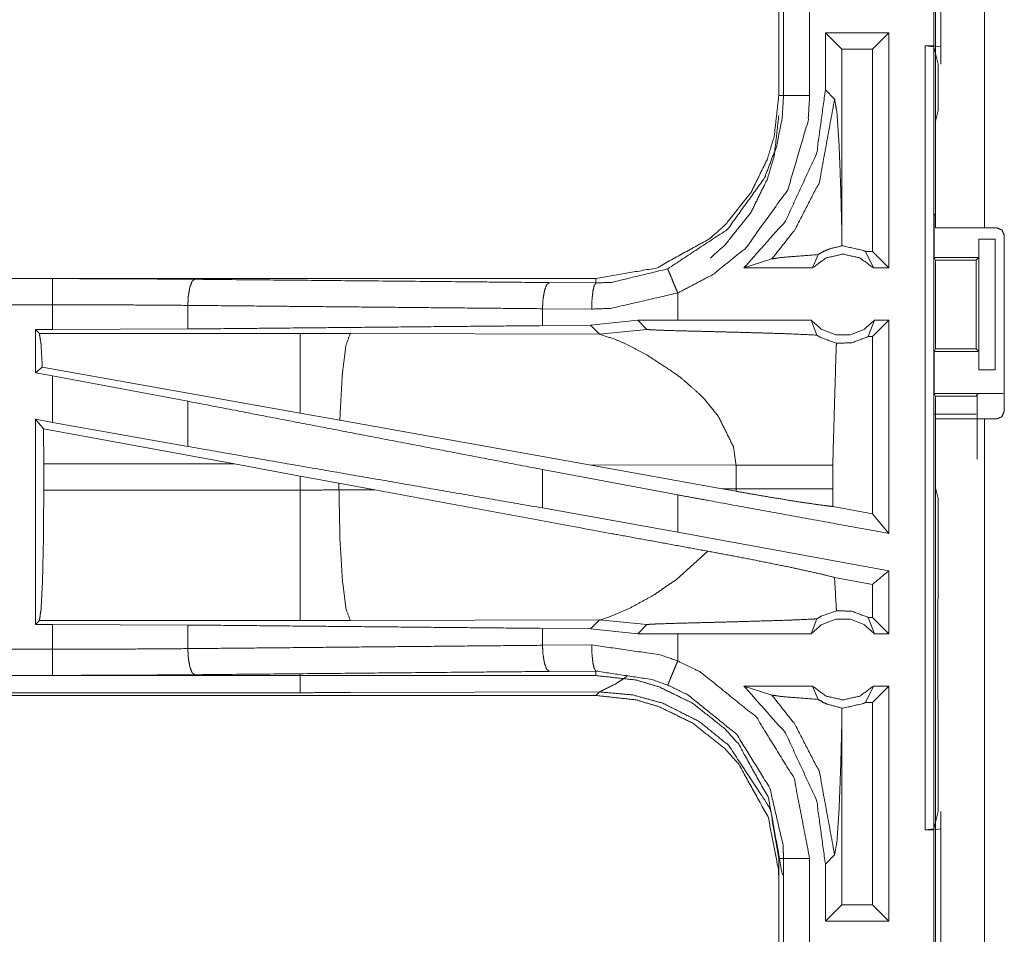
# Model space of a CAD drawing. Units: inches. Extents: x 82 to 151, y 17 to 160.
# Drawn here: x 131 to 133, y 91 to 93 of the extents above; entities that cross this region are included whole.
import ezdxf

# ---------------------------------------------------------------- set-up
doc = ezdxf.new("R2010")
doc.units = ezdxf.units.IN
doc.header["$MEASUREMENT"] = 0
doc.layers.add('CGM', color=7, linetype='Continuous', true_color=0xffffff)

msp = doc.modelspace()

# ---------------------------------------------------------------- linework, layer by layer
at = {"layer": 'CGM', "color": 2, "linetype": 'Continuous', "lineweight": 18}
for p, q in [((132.396, 92.8325), (132.396, 94.2165)), ((132.4895, 94.2165), (132.4895, 92.8325)), ((132.406, 93.4323), (132.406, 93.1788)), ((132.096, 93.3757), (132.096, 93.0853)), ((132.1051, 93.0853), (132.1051, 93.3757)), ((132.3068, 93.2055), (132.1852, 93.2055)), ((132.1852, 93.2055), (132.1852, 93.096)), ((132.1852, 93.2055), (132.2167, 93.1741)), ((132.3068, 93.2055), (132.2754, 93.1741)), ((132.3068, 93.2055), (132.3068, 92.7555)), ((132.2754, 93.1741), (132.2167, 93.1741)), ((132.2167, 92.8244), (132.2167, 93.1741)), ((132.2754, 92.7869), (132.2754, 93.1741)), ((132.3762, 93.1805), (132.3926, 93.1805)), ((132.3762, 93.1805), (132.3929, 93.1784)), ((132.406, 93.1788), (132.3926, 93.1805)), ((132.3929, 93.1784), (132.3929, 91.6826)), ((132.4011, 93.1456), (132.3929, 93.1784)), ((132.406, 93.1456), (132.406, 93.1788)), ((132.4011, 93.0567), (132.4011, 93.1456)), ((132.2029, 93.0784), (132.1852, 93.096)), ((132.4011, 93.0567), (132.396, 93.0364)), ((132.396, 92.8607), (132.396, 93.0364)), ((132.3934, 92.8555), (132.396, 92.8607)), ((132.3934, 92.8555), (132.3934, 92.7755)), ((132.5126, 92.8325), (132.4895, 92.8325)), ((132.2164, 92.7976), (132.2167, 92.8244)), ((132.5276, 92.4815), (132.5276, 92.8175)), ((132.4786, 92.8105), (132.4786, 92.7755)), ((132.4789, 92.8105), (132.4786, 92.8105)), ((132.4789, 92.5605), (132.4789, 92.8105)), ((132.4789, 92.8105), (132.51, 92.8105)), ((132.51, 92.8105), (132.51, 92.5605)), ((132.1605, 92.7555), (132.1712, 92.7811)), ((132.2622, 92.7869), (132.2772, 92.7555)), ((132.2754, 92.7869), (132.2622, 92.7869)), ((132.3068, 92.7555), (132.2754, 92.7869)), ((132.3959, 92.7705), (132.3934, 92.7755)), ((132.3934, 92.7755), (132.4786, 92.7755)), ((132.4786, 92.7755), (132.4735, 92.7705)), ((132.0294, 92.7555), (132.0828, 92.7729)), ((132.1605, 92.7555), (132.0294, 92.7555)), ((132.3068, 92.7555), (132.2772, 92.7555)), ((132.3959, 92.6005), (132.3959, 92.7705)), ((132.3959, 92.7705), (132.4735, 92.7705)), ((132.4735, 92.7705), (132.4735, 92.6005)), ((131.7462, 92.7355), (126.2147, 92.7355)), ((126.2147, 92.7351), (130.7063, 92.7351)), ((131.6568, 92.7275), (131.7462, 92.7268)), ((131.7462, 92.7355), (131.7462, 92.7268)), ((131.9027, 92.6555), (131.9027, 92.7075)), ((130.9652, 92.6839), (130.9652, 92.6387)), ((131.738, 92.6768), (131.6438, 92.6775)), ((131.6438, 92.6775), (131.6438, 92.6451)), ((131.736, 92.6458), (131.6438, 92.6451)), ((131.8263, 92.6554), (131.736, 92.6458)), ((131.736, 92.6458), (131.7531, 92.6286)), ((131.9027, 92.6555), (131.8263, 92.6554)), ((131.8263, 92.6554), (131.8438, 92.638)), ((132.1582, 92.6555), (132.1688, 92.627)), ((132.267, 92.6241), (132.2795, 92.6555)), ((132.3068, 92.6555), (132.2754, 92.6241)), ((132.3068, 92.6555), (132.2795, 92.6555)), ((130.6739, 92.6375), (130.7063, 92.6375)), ((130.6739, 92.6375), (130.6739, 92.5549)), ((130.6812, 92.6302), (130.6739, 92.6375)), ((131.1804, 92.6302), (130.6812, 92.6302)), ((130.9652, 92.6387), (130.7063, 92.6375)), ((131.2762, 92.6301), (131.1804, 92.6302)), ((131.7531, 92.6286), (131.2762, 92.6301)), ((131.7531, 92.6286), (131.8438, 92.638)), ((132.2754, 92.6241), (132.267, 92.6241)), ((132.2754, 92.2851), (132.2754, 92.6241)), ((132.3959, 92.6005), (132.3934, 92.5955)), ((132.3934, 92.5955), (132.3934, 92.5155)), ((132.3934, 92.5955), (132.4786, 92.5955)), ((132.3959, 92.6005), (132.4735, 92.6005)), ((132.4735, 92.6005), (132.4786, 92.5955)), ((132.4786, 92.5955), (132.4786, 92.5605)), ((130.6868, 92.5656), (130.6739, 92.5549)), ((130.6739, 92.5549), (130.7063, 92.5489)), ((131.1804, 92.4775), (130.6868, 92.5656)), ((130.7063, 92.46), (130.7063, 92.5489)), ((130.9652, 92.5004), (130.7063, 92.5489)), ((132.4786, 92.5605), (132.4789, 92.5605)), ((132.51, 92.5605), (132.4789, 92.5605)), ((132.3934, 92.5155), (132.396, 92.5103)), ((132.3934, 92.5155), (132.5257, 92.5155)), ((132.396, 92.3346), (132.396, 92.5103)), ((132.396, 92.5103), (132.4735, 92.5103)), ((132.4757, 92.5146), (132.4735, 92.5103)), ((132.4757, 92.3899), (132.4757, 92.5146)), ((130.9652, 92.5004), (130.9652, 92.4139)), ((131.9538, 92.5043), (131.9801, 92.4721)), ((131.256, 92.464), (131.1804, 92.4775)), ((132.4735, 92.4757), (132.3925, 92.4757)), ((130.6739, 92.466), (130.6739, 92.0735)), ((130.6893, 92.4475), (130.6739, 92.466)), ((130.6739, 92.466), (130.7063, 92.46)), ((130.9652, 92.4139), (130.7063, 92.46)), ((131.7329, 92.3788), (131.256, 92.464)), ((132.396, 91.0825), (132.396, 92.4665)), ((132.4895, 92.4665), (132.4895, 91.0825)), ((132.4895, 92.4665), (132.5126, 92.4665)), ((130.6893, 92.4475), (130.6896, 92.3804)), ((131.0544, 92.3804), (130.6893, 92.4475)), ((130.6896, 92.3306), (130.6896, 92.3804)), ((130.6896, 92.3804), (131.0544, 92.3804)), ((131.0544, 92.3804), (131.1804, 92.3574)), ((131.7329, 92.3788), (131.9877, 92.333)), ((131.7329, 92.3788), (132.0144, 92.3779)), ((132.0144, 92.3779), (132.0144, 92.3331)), ((132.1993, 92.3331), (132.1993, 92.3779)), ((131.9027, 92.3213), (131.6438, 92.3698)), ((131.6438, 92.3698), (131.6438, 92.2962)), ((131.1804, 92.3574), (131.2545, 92.3437)), ((131.1804, 92.3574), (131.1804, 92.3306)), ((131.2545, 92.3307), (131.2545, 92.3437)), ((131.2545, 92.3437), (131.323, 92.331)), ((131.1804, 92.3306), (130.6896, 92.3306)), ((131.323, 92.331), (131.2545, 92.3307)), ((131.9027, 92.2501), (131.9027, 92.3213)), ((132.0144, 92.3331), (131.9877, 92.333)), ((132.0143, 92.3282), (131.9877, 92.333)), ((132.0144, 92.3331), (132.0143, 92.3282)), ((132.1994, 92.299), (132.1993, 92.3331)), ((132.396, 92.3346), (132.4011, 92.3143)), ((132.4011, 92.1257), (132.4011, 92.3143)), ((131.9027, 92.2501), (131.6438, 92.2962)), ((132.2754, 92.2851), (132.1994, 92.299)), ((132.3068, 92.2474), (132.2754, 92.2851)), ((132.3068, 92.1762), (131.9027, 92.2501)), ((131.96, 92.2136), (131.9006, 92.1595)), ((132.3068, 92.1762), (132.3068, 92.0555)), ((132.2754, 92.15), (132.2028, 92.1633)), ((132.2754, 92.0869), (132.2754, 92.15)), ((132.4007, 92.1186), (132.4011, 92.1257)), ((132.4007, 92.1186), (132.4007, 92.0886)), ((131.811, 92.1046), (131.7831, 92.0921)), ((130.6739, 92.0735), (130.6812, 92.0808)), ((130.6812, 92.0808), (131.1804, 92.0808)), ((131.2762, 92.0809), (131.7531, 92.0824)), ((131.7531, 92.0824), (131.736, 92.0652)), ((131.757, 92.0831), (131.7531, 92.0824)), ((131.7531, 92.0824), (131.8438, 92.073)), ((131.7681, 92.0864), (131.757, 92.0831)), ((131.7831, 92.0921), (131.7681, 92.0864)), ((132.1582, 92.0555), (132.1688, 92.084)), ((132.267, 92.0869), (132.2795, 92.0555)), ((132.2754, 92.0869), (132.267, 92.0869)), ((132.3068, 92.0555), (132.2754, 92.0869)), ((132.4001, 92.0827), (132.4007, 92.0886)), ((132.4001, 91.9683), (132.4001, 92.0827)), ((130.7063, 92.0735), (130.6739, 92.0735)), ((130.7063, 92.0735), (130.9652, 92.0723)), ((130.7063, 92.0259), (130.7063, 92.0735)), ((130.9652, 92.0723), (130.9652, 92.0271)), ((131.6438, 92.0659), (131.6438, 92.0335)), ((131.6438, 92.0659), (131.736, 92.0652)), ((131.736, 92.0652), (131.8263, 92.0556)), ((131.8263, 92.0556), (131.8438, 92.073)), ((131.9027, 92.0555), (131.8263, 92.0556)), ((131.9027, 92.0035), (131.9027, 92.0555)), ((132.3068, 92.0555), (132.2795, 92.0555)), ((131.6438, 92.0335), (131.738, 92.0342)), ((131.7462, 91.9842), (131.6568, 91.9835)), ((131.7462, 91.9755), (131.7462, 91.9842)), ((125.9708, 91.9759), (130.7063, 91.9759)), ((131.7462, 91.9755), (125.9708, 91.9755)), ((132.4007, 91.9624), (132.4001, 91.9683)), ((131.7531, 91.9444), (131.2762, 91.943)), ((131.7462, 91.9375), (131.7531, 91.9444)), ((132.0294, 91.9555), (132.0828, 91.9381)), ((132.1605, 91.9555), (132.0294, 91.9555)), ((132.1605, 91.9555), (132.1712, 91.9299)), ((132.2622, 91.9241), (132.2772, 91.9555)), ((132.3068, 91.9555), (132.2754, 91.9241)), ((132.3068, 91.9555), (132.2772, 91.9555)), ((132.3068, 91.9555), (132.3068, 91.5055)), ((132.4007, 91.9624), (132.4007, 91.9324)), ((125.9708, 91.9375), (131.7462, 91.9375)), ((131.1804, 91.9428), (125.9762, 91.9428)), ((132.4007, 91.9324), (132.4011, 91.9253)), ((132.2167, 91.8866), (132.2164, 91.9134)), ((132.2754, 91.9241), (132.2622, 91.9241)), ((132.2754, 91.5369), (132.2754, 91.9241)), ((132.4011, 91.7154), (132.4011, 91.9253)), ((132.2167, 91.5369), (132.2167, 91.8866)), ((132.3929, 91.6826), (132.4011, 91.7154)), ((132.406, 91.6823), (132.406, 91.7154)), ((132.3929, 91.6826), (132.3762, 91.6805)), ((132.3926, 91.6805), (132.406, 91.6823)), ((132.406, 91.6823), (132.406, 91.4288)), ((132.3762, 91.6805), (132.3926, 91.6805)), ((132.096, 91.6257), (132.096, 91.3353)), ((132.1051, 91.3353), (132.1051, 91.6257)), ((132.1852, 91.615), (132.2029, 91.6326)), ((132.1852, 91.615), (132.1852, 91.5055)), ((132.1852, 91.5055), (132.2167, 91.5369)), ((132.2754, 91.5369), (132.2167, 91.5369)), ((132.3068, 91.5055), (132.2754, 91.5369)), ((132.3068, 91.5055), (132.1852, 91.5055))]:
    msp.add_line(p, q, dxfattribs=at)
for points, knots in [([(132.3926, 93.1805), (132.3926, 93.2055), (132.3926, 93.3305), (132.3926, 93.4305)], [0, 0, 0.1, 0.6, 1, 1]), ([(132.1551, 93.3757), (132.1551, 93.2305), (132.1551, 93.0853)], [0, 0, 0.499989, 1, 1]), ([(132.3762, 91.6805), (132.3762, 92.018), (132.3762, 92.768), (132.3762, 93.1805)], [0, 0, 0.225, 0.725, 1, 1]), ([(132.1852, 93.096), (132.1685, 92.9744), (132.1091, 92.8456), (132.0294, 92.7555)], [0, 0, 0.318767, 0.687359, 1, 1]), ([(132.096, 93.0853), (132.0875, 93.0084), (132.0744, 92.9642), (132.0429, 92.8999), (131.9936, 92.8379), (131.9648, 92.8122), (131.862, 92.7552), (131.7462, 92.7355)], [0, 0, 0.141126, 0.22535, 0.35609, 0.500586, 0.571052, 0.785525, 1, 1]), ([(131.8835, 92.7537), (131.9979, 92.8294), (132.0684, 92.9271), (132.0916, 92.9874), (132.1026, 93.0426), (132.1051, 93.0853)], [0, 0, 0.325589, 0.611527, 0.764978, 0.898497, 1, 1]), ([(132.1551, 93.0853), (132.1522, 93.0367), (132.1133, 92.9051), (132.033, 92.7937), (131.9702, 92.7431), (131.9027, 92.7075)], [0, 0, 0.101438, 0.387247, 0.673057, 0.840976, 1, 1]), ([(132.0828, 92.7729), (132.1266, 92.8282), (132.1737, 92.9196), (132.2029, 93.0784)], [0, 0, 0.210599, 0.517914, 1, 1]), ([(132.096, 93.0853), (132.0992, 93.0853), (132.1038, 93.0853), (132.1051, 93.0853)], [0, 0, 0.351852, 0.851852, 1, 1]), ([(132.1051, 93.0853), (132.1094, 93.0853), (132.1204, 93.0853), (132.1364, 93.0853), (132.1551, 93.0853)], [0, 0, 0.085744, 0.304926, 0.625228, 1, 1]), ([(132.2167, 92.8244), (132.2147, 92.9044), (132.2115, 92.9911), (132.2074, 93.0526), (132.2051, 93.0655), (132.2029, 93.0784)], [0, 0, 0.314397, 0.654999, 0.897375, 0.948696, 1, 1]), ([(131.9648, 92.7742), (131.9936, 92.7999), (132.0429, 92.8619), (132.0744, 92.9262), (132.0875, 92.9704), (132.096, 93.0473)], [0, 0, 0.123398, 0.37642, 0.605371, 0.752863, 1, 1]), ([(132.4895, 92.8325), (132.4234, 92.8325), (132.396, 92.8325)], [0, 0, 0.707144, 1, 1]), ([(132.5276, 92.8175), (132.5232, 92.8281), (132.5179, 92.8303), (132.5126, 92.8325)], [0, 0, 0.500054, 0.750081, 1, 1]), ([(132.2164, 92.7976), (132.1934, 92.792), (132.1879, 92.7897), (132.1823, 92.7874), (132.1712, 92.7811)], [0, 0, 0.487457, 0.611517, 0.735525, 1, 1]), ([(132.2164, 92.7976), (132.2176, 92.7976), (132.2189, 92.7976), (132.2578, 92.7891), (132.2622, 92.7869)], [0, 0, 0.025917, 0.051836, 0.895567, 1, 1]), ([(132.0828, 92.7729), (132.1009, 92.7755), (132.1272, 92.7777), (132.1712, 92.7811)], [0, 0, 0.205881, 0.502524, 1, 1]), ([(132.2772, 92.7555), (132.2513, 92.7748), (132.2189, 92.7819), (132.1865, 92.7748), (132.1605, 92.7555)], [0, 0, 0.247042, 0.500049, 0.752958, 1, 1]), ([(131.7462, 92.7268), (131.7762, 92.7279), (131.8835, 92.7537)], [0, 0, 0.21391, 1, 1]), ([(131.8835, 92.7537), (131.8852, 92.7497), (131.8873, 92.7446), (131.8924, 92.7322), (131.8955, 92.7248), (131.8991, 92.7161), (131.9027, 92.7075)], [0, 0, 0.085986, 0.195442, 0.465064, 0.625131, 0.812615, 1, 1]), ([(130.7063, 92.6851), (130.7063, 92.7038), (130.7063, 92.7199), (130.7063, 92.7253), (130.7063, 92.7329), (130.7063, 92.7351)], [0, 0, 0.374723, 0.694984, 0.80456, 0.957003, 1, 1]), ([(130.7063, 92.7351), (130.8434, 92.7348), (130.9781, 92.7338)], [0, 0, 0.504283, 1, 1]), ([(130.9781, 92.7338), (130.9757, 92.7317), (130.9732, 92.7296), (130.9712, 92.7241), (130.9691, 92.7186), (130.9677, 92.7106), (130.9663, 92.7026), (130.9657, 92.6932), (130.9652, 92.6839)], [0, 0, 0.060872, 0.121641, 0.231548, 0.341542, 0.494356, 0.647092, 0.823615, 1, 1]), ([(130.9781, 92.7338), (131.49, 92.7291), (131.6568, 92.7275)], [0, 0, 0.754326, 1, 1]), ([(131.6568, 92.7275), (131.6544, 92.7254), (131.6519, 92.7232), (131.6478, 92.7123), (131.6464, 92.7043), (131.645, 92.6963), (131.6438, 92.6775)], [0, 0, 0.060766, 0.121636, 0.341555, 0.494285, 0.647093, 1, 1]), ([(131.7462, 92.7268), (131.7447, 92.7247), (131.7431, 92.7225), (131.7405, 92.7116), (131.7396, 92.7036), (131.7387, 92.6956), (131.738, 92.6768)], [0, 0, 0.051392, 0.102829, 0.32183, 0.478518, 0.635178, 1, 1]), ([(131.9027, 92.7075), (131.774, 92.6781), (131.738, 92.6768)], [0, 0, 0.785656, 1, 1]), ([(126.2147, 92.6851), (128.896, 92.6851), (130.7063, 92.6851)], [0, 0, 0.59695, 1, 1]), ([(130.7063, 92.6375), (130.7063, 92.6488), (130.7063, 92.6851)], [0, 0, 0.237756, 1, 1]), ([(130.9652, 92.6839), (130.8369, 92.6848), (130.7063, 92.6851)], [0, 0, 0.495704, 1, 1]), ([(131.6438, 92.6775), (131.3034, 92.6807), (130.9652, 92.6839)], [0, 0, 0.501669, 1, 1]), ([(131.6438, 92.6451), (131.3034, 92.6419), (130.9652, 92.6387)], [0, 0, 0.501669, 1, 1]), ([(132.1582, 92.6555), (131.966, 92.6555), (131.9027, 92.6555)], [0, 0, 0.752089, 1, 1]), ([(132.1582, 92.6555), (132.1787, 92.6376), (132.2049, 92.6277), (132.2189, 92.6277), (132.2329, 92.6277), (132.259, 92.6376), (132.2795, 92.6555)], [0, 0, 0.19647, 0.398776, 0.499956, 0.601136, 0.80353, 1, 1]), ([(132.3068, 92.6555), (132.3068, 92.5055), (132.3068, 92.3014), (132.3068, 92.2474)], [0, 0, 0.367546, 0.867546, 1, 1]), ([(130.6812, 92.6302), (130.6828, 92.6197), (130.6844, 92.6091), (130.6868, 92.5656)], [0, 0, 0.164846, 0.329723, 1, 1]), ([(131.1804, 92.6302), (131.1804, 92.6187), (131.1804, 92.5776), (131.1804, 92.5128), (131.1804, 92.4775)], [0, 0, 0.075877, 0.345027, 0.769172, 1, 1]), ([(131.2762, 92.6301), (131.2677, 92.6069), (131.2611, 92.5539), (131.2608, 92.5509), (131.2606, 92.5479), (131.256, 92.464)], [0, 0, 0.146724, 0.464383, 0.482374, 0.500397, 1, 1]), ([(131.7531, 92.6286), (131.7823, 92.6192), (131.8027, 92.6103), (131.8434, 92.5892)], [0, 0, 0.310857, 0.535457, 1, 1]), ([(131.8438, 92.638), (131.8444, 92.6378), (131.8451, 92.6377), (131.8522, 92.6371), (131.8772, 92.6361), (131.9153, 92.635), (131.9416, 92.6344), (131.9767, 92.6335), (132.0097, 92.6326), (132.075, 92.6308), (132.1087, 92.6297), (132.1137, 92.6295), (132.1187, 92.6293), (132.1688, 92.627)], [0, 0, 0.00218, 0.004394, 0.025998, 0.103122, 0.220385, 0.301198, 0.409001, 0.510718, 0.711284, 0.815188, 0.830491, 0.845834, 1, 1]), ([(132.1688, 92.627), (132.1725, 92.6247), (132.1762, 92.6224), (132.2064, 92.6115)], [0, 0, 0.107414, 0.215014, 1, 1]), ([(132.267, 92.6241), (132.2357, 92.6122), (132.2064, 92.6115)], [0, 0, 0.533428, 1, 1]), ([(132.1993, 92.3779), (132.2058, 92.6012), (132.2064, 92.6115)], [0, 0, 0.955567, 1, 1]), ([(131.8434, 92.5892), (131.8999, 92.5521), (131.9118, 92.5428)], [0, 0, 0.817433, 1, 1]), ([(131.9118, 92.5428), (131.9439, 92.5144), (131.9538, 92.5043)], [0, 0, 0.752409, 1, 1]), ([(132.4757, 92.5146), (132.4777, 92.5148), (132.4796, 92.515), (132.4851, 92.5151), (132.4905, 92.5152), (132.5067, 92.5154), (132.5257, 92.5155)], [0, 0, 0.039443, 0.078896, 0.187484, 0.296074, 0.619411, 1, 1]), ([(131.6438, 92.3698), (131.3034, 92.4353), (130.9652, 92.5004)], [0, 0, 0.501669, 1, 1]), ([(131.9801, 92.4721), (132.0091, 92.4139), (132.0144, 92.3779)], [0, 0, 0.641358, 1, 1]), ([(132.5126, 92.4665), (132.5179, 92.4687), (132.5232, 92.4709), (132.5276, 92.4815)], [0, 0, 0.249962, 0.499815, 1, 1]), ([(132.396, 92.4665), (132.4097, 92.4665), (132.4564, 92.4665), (132.4895, 92.4665)], [0, 0, 0.146358, 0.646428, 1, 1]), ([(131.6438, 92.2963), (131.3034, 92.3553), (130.9652, 92.4139)], [0, 0, 0.501669, 1, 1]), ([(132.0144, 92.3779), (132.0867, 92.3779), (132.1348, 92.3779), (132.1573, 92.3779), (132.1695, 92.3779), (132.1905, 92.3779), (132.1993, 92.3779)], [0, 0, 0.391041, 0.651289, 0.772855, 0.83871, 0.952317, 1, 1]), ([(130.6896, 92.3306), (130.689, 92.237), (130.6872, 92.1569), (130.6844, 92.1022), (130.6828, 92.0915), (130.6812, 92.0808)], [0, 0, 0.374325, 0.694231, 0.913229, 0.956631, 1, 1]), ([(131.2545, 92.3308), (131.2175, 92.3306), (131.1804, 92.3306)], [0, 0, 0.499474, 1, 1]), ([(131.1804, 92.3306), (131.1804, 92.2838), (131.1804, 92.1969), (131.1804, 92.1296), (131.1804, 92.0915), (131.1804, 92.0808)], [0, 0, 0.187409, 0.534944, 0.804591, 0.957056, 1, 1]), ([(131.2545, 92.3308), (131.2563, 92.2371), (131.2611, 92.1571), (131.2681, 92.1024), (131.2762, 92.0809)], [0, 0, 0.371801, 0.689961, 0.908901, 1, 1]), ([(131.96, 92.2136), (131.7652, 92.2492), (131.3229, 92.331)], [0, 0, 0.305783, 1, 1]), ([(132.3068, 92.2474), (131.966, 92.3097), (131.9027, 92.3213)], [0, 0, 0.843236, 1, 1]), ([(132.0143, 92.3282), (132.0675, 92.3189), (132.133, 92.3081), (132.1834, 92.3009), (132.1994, 92.299)], [0, 0, 0.288251, 0.64254, 0.914151, 1, 1]), ([(132.0144, 92.3331), (132.0694, 92.3331), (132.078, 92.3331), (132.1047, 92.3331), (132.1226, 92.3331), (132.1573, 92.3331), (132.1626, 92.3331), (132.1836, 92.3331), (132.1993, 92.3331)], [0, 0, 0.297225, 0.344133, 0.488238, 0.585364, 0.772855, 0.801733, 0.91534, 1, 1]), ([(131.96, 92.2136), (132.0416, 92.1982), (132.1192, 92.1825), (132.177, 92.1698), (132.2028, 92.1633)], [0, 0, 0.334752, 0.653903, 0.892917, 1, 1]), ([(132.3068, 92.1762), (132.3049, 92.1746), (132.3029, 92.173), (132.2754, 92.15)], [0, 0, 0.062148, 0.124399, 1, 1]), ([(131.9006, 92.1595), (131.8551, 92.1287), (131.811, 92.1046)], [0, 0, 0.522197, 1, 1]), ([(132.2064, 92.0995), (132.2058, 92.1098), (132.2028, 92.1633)], [0, 0, 0.16251, 1, 1]), ([(132.2064, 92.0995), (132.177, 92.089), (132.1688, 92.084)], [0, 0, 0.76429, 1, 1]), ([(132.2064, 92.0995), (132.2357, 92.0988), (132.267, 92.0869)], [0, 0, 0.466554, 1, 1]), ([(131.1804, 92.0808), (131.2283, 92.0808), (131.2762, 92.0809)], [0, 0, 0.500475, 1, 1]), ([(131.8438, 92.073), (131.8444, 92.0732), (131.8451, 92.0733), (131.8486, 92.0736), (131.8522, 92.0739), (131.8635, 92.0744), (131.9086, 92.0758), (131.9153, 92.076), (131.959, 92.0771), (131.9767, 92.0775), (132.0242, 92.0788), (132.1187, 92.0817), (132.1545, 92.0833), (132.1688, 92.084)], [0, 0, 0.00218, 0.004399, 0.015199, 0.026, 0.060906, 0.199765, 0.220388, 0.354702, 0.409003, 0.555212, 0.845833, 0.956065, 1, 1]), ([(132.2795, 92.0555), (132.259, 92.0734), (132.2329, 92.0833), (132.2259, 92.0833), (132.2119, 92.0833), (132.2049, 92.0833), (132.1787, 92.0734), (132.1582, 92.0555)], [0, 0, 0.19647, 0.398864, 0.449407, 0.550587, 0.601224, 0.80353, 1, 1]), ([(130.9652, 92.0723), (131.3034, 92.0691), (131.6438, 92.0659)], [0, 0, 0.498331, 1, 1]), ([(132.1582, 92.0555), (131.966, 92.0555), (131.9027, 92.0555)], [0, 0, 0.752089, 1, 1]), ([(130.7063, 92.0259), (129.8012, 92.0259), (127.4334, 92.0259), (125.9708, 92.0259)], [0, 0, 0.191146, 0.691146, 1, 1]), ([(130.7063, 92.0259), (130.8369, 92.0262), (130.9652, 92.0271)], [0, 0, 0.504295, 1, 1]), ([(130.7063, 91.9759), (130.7063, 91.9781), (130.7063, 91.9857), (130.7063, 91.9991), (130.7063, 92.0165), (130.7063, 92.0259)], [0, 0, 0.042997, 0.19544, 0.465016, 0.812638, 1, 1]), ([(130.9652, 92.0271), (131.3034, 92.0303), (131.6438, 92.0335)], [0, 0, 0.498331, 1, 1]), ([(130.9652, 92.0271), (130.9657, 92.0178), (130.9663, 92.0084), (130.9677, 92.0004), (130.9691, 91.9924), (130.9712, 91.9869), (130.9732, 91.9814), (130.9757, 91.9793), (130.9781, 91.9772)], [0, 0, 0.17638, 0.352896, 0.505627, 0.658436, 0.768426, 0.878444, 0.93913, 1, 1]), ([(131.6438, 92.0335), (131.645, 92.0147), (131.6464, 92.0067), (131.6478, 91.9987), (131.6519, 91.9878), (131.6544, 91.9857), (131.6568, 91.9835)], [0, 0, 0.352828, 0.505655, 0.658403, 0.87835, 0.939226, 1, 1]), ([(131.738, 92.0342), (131.8685, 92.0154), (131.9027, 92.0035)], [0, 0, 0.784555, 1, 1]), ([(131.738, 92.0342), (131.7387, 92.0154), (131.7396, 92.0074), (131.7405, 91.9994), (131.7431, 91.9885), (131.7447, 91.9863), (131.7462, 91.9842)], [0, 0, 0.364814, 0.521596, 0.67828, 0.897276, 0.948712, 1, 1]), ([(131.9027, 92.0035), (131.8991, 91.9949), (131.8955, 91.9862), (131.8924, 91.9788), (131.8894, 91.9714), (131.8873, 91.9664), (131.8844, 91.9593), (131.8835, 91.9574)], [0, 0, 0.187385, 0.374869, 0.534936, 0.695102, 0.804558, 0.957007, 1, 1]), ([(131.9027, 92.0035), (131.9463, 91.9823), (132.0531, 91.896), (132.1253, 91.7792), (132.1551, 91.6257)], [0, 0, 0.101212, 0.38749, 0.673971, 1, 1]), ([(131.6568, 91.9835), (131.49, 91.982), (130.9781, 91.9772)], [0, 0, 0.245674, 1, 1]), ([(131.8835, 91.9574), (131.855, 91.9677), (131.7462, 91.9842)], [0, 0, 0.216165, 1, 1]), ([(130.9781, 91.9772), (130.8434, 91.9762), (130.7063, 91.9759)], [0, 0, 0.495717, 1, 1]), ([(131.1804, 91.9428), (131.1804, 91.9578), (131.1804, 91.976), (131.1804, 91.9791)], [0, 0, 0.414481, 0.914481, 1, 1]), ([(131.7462, 91.9755), (131.8231, 91.967), (131.8673, 91.9539), (131.9316, 91.9224), (131.9936, 91.8731), (132.0193, 91.8443), (132.0763, 91.7415), (132.096, 91.6257)], [0, 0, 0.141135, 0.225351, 0.356085, 0.500597, 0.571063, 0.785524, 1, 1]), ([(131.7531, 91.9444), (131.7833, 91.9594), (131.7914, 91.9647), (131.7995, 91.9699), (131.8029, 91.9725), (131.8063, 91.9751), (131.8063, 91.9751)], [0, 0, 0.546786, 0.703886, 0.861106, 0.930467, 0.999763, 1, 1]), ([(132.1029, 91.5946), (132.0812, 91.7156), (132.0782, 91.7233), (132.0003, 91.8418), (131.9444, 91.8873), (131.8741, 91.9227), (131.8167, 91.9385), (131.7531, 91.9444)], [0, 0, 0.224656, 0.239702, 0.498941, 0.630598, 0.774477, 0.883247, 1, 1]), ([(132.1051, 91.6257), (132.1047, 91.6386), (132.1042, 91.6515), (132.0789, 91.7604), (132.0156, 91.863), (131.9219, 91.9388), (131.8835, 91.9574)], [0, 0, 0.03065, 0.061298, 0.326678, 0.612885, 0.898862, 1, 1]), ([(132.0294, 91.9555), (132.1091, 91.8654), (132.1685, 91.7366), (132.1852, 91.615)], [0, 0, 0.312655, 0.681248, 1, 1]), ([(132.1605, 91.9555), (132.1865, 91.9362), (132.2189, 91.9291), (132.2513, 91.9362), (132.2772, 91.9555)], [0, 0, 0.247042, 0.499951, 0.752958, 1, 1]), ([(131.2762, 91.943), (131.2283, 91.9429), (131.1804, 91.9428)], [0, 0, 0.499525, 1, 1]), ([(132.096, 91.5877), (132.0958, 91.595), (132.0957, 91.6022), (132.0763, 91.7035), (132.0193, 91.8063), (131.9936, 91.8351), (131.9316, 91.8844), (131.8673, 91.9159), (131.8231, 91.929), (131.7462, 91.9375)], [0, 0, 0.013213, 0.026438, 0.214724, 0.429117, 0.49956, 0.644006, 0.774725, 0.85891, 1, 1]), ([(132.0828, 91.9381), (132.1266, 91.8828), (132.1737, 91.7914), (132.2029, 91.6326)], [0, 0, 0.210596, 0.517922, 1, 1]), ([(132.0828, 91.9381), (132.1009, 91.9355), (132.1272, 91.9333), (132.1712, 91.9299)], [0, 0, 0.205891, 0.502526, 1, 1]), ([(132.1712, 91.9299), (132.1817, 91.9239), (132.1881, 91.921), (132.2164, 91.9134)], [0, 0, 0.250826, 0.394998, 1, 1]), ([(132.2622, 91.9241), (132.26, 91.923), (132.2578, 91.9219), (132.2189, 91.9134), (132.2176, 91.9134), (132.2164, 91.9134)], [0, 0, 0.05222, 0.104379, 0.948161, 0.97408, 1, 1]), ([(132.2029, 91.6326), (132.2074, 91.6584), (132.2115, 91.7199), (132.2147, 91.8066), (132.2167, 91.8866)], [0, 0, 0.102648, 0.344992, 0.68561, 1, 1]), ([(132.3926, 91.4305), (132.3926, 91.4555), (132.3926, 91.5805), (132.3926, 91.6805)], [0, 0, 0.1, 0.6, 1, 1]), ([(132.096, 91.6257), (132.0992, 91.6257), (132.1038, 91.6257), (132.1051, 91.6257)], [0, 0, 0.351852, 0.851852, 1, 1]), ([(132.1551, 91.6257), (132.1457, 91.6257), (132.1284, 91.6257), (132.1204, 91.6257), (132.1094, 91.6257), (132.1051, 91.6257)], [0, 0, 0.187386, 0.535053, 0.695074, 0.914256, 1, 1]), ([(132.1551, 91.6257), (132.1551, 91.4805), (132.1551, 91.3353)], [0, 0, 0.499989, 1, 1])]:
    msp.add_open_spline(points, degree=1, knots=knots, dxfattribs=at)

doc.saveas('drawing.dxf')
